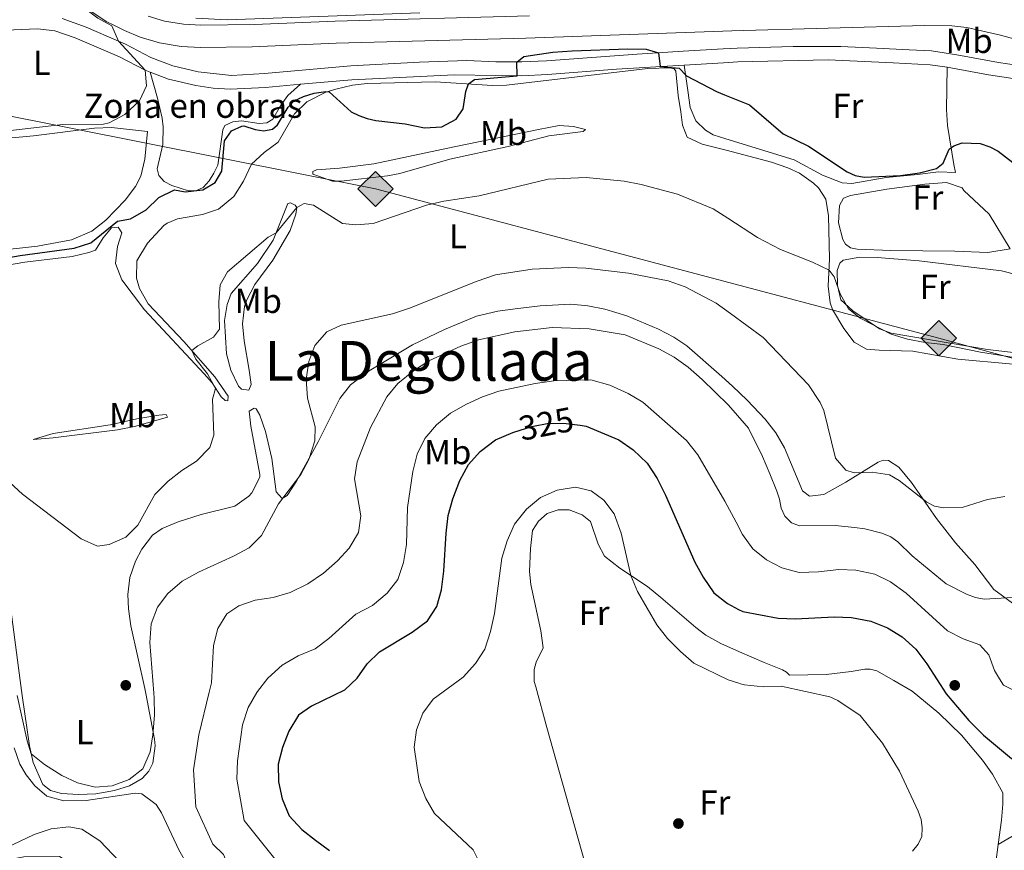
# Model space of a CAD drawing. Units: metres. Extents: x 615599 to 622581, y 4646102 to 4650844.
# Drawn here: x 620041 to 620326, y 4648444 to 4648684 of the extents above; entities that cross this region are included whole.
import ezdxf
from ezdxf.enums import TextEntityAlignment as Align

# ---------------------------------------------------------------- set-up
doc = ezdxf.new("R2010")
doc.units = ezdxf.units.M
doc.header["$MEASUREMENT"] = 0
doc.linetypes.add('DGN Style 3', pattern=[122.30708, 87.3622, -34.94488])
doc.linetypes.add('DGN Style 5', pattern=[61.15353999999999, 26.20866, -34.94488])
for name, color, linetype, lineweight in [('Nivel 13', 7, 'Continuous', 0), ('Nivel 17', 7, 'Continuous', 0), ('Nivel 21', 7, 'Continuous', 0), ('Nivel 22', 7, 'Continuous', 0), ('Nivel 34', 7, 'Continuous', 0), ('Nivel 36', 7, 'Continuous', 0), ('Nivel 37', 7, 'Continuous', 0), ('Nivel 4', 7, 'Continuous', 0), ('Nivel 41', 7, 'Continuous', 0), ('Nivel 45', 7, 'Continuous', 0), ('Nivel 5', 7, 'Continuous', 0), ('Nivel 51', 7, 'Continuous', 0), ('Nivel 61', 7, 'Continuous', 0)]:
    doc.layers.add(name, color=color, linetype=linetype, lineweight=lineweight)
doc.styles.add('Style-Arial', font='txt')
doc.styles.add('Style-Arial Narrow', font='txt')
doc.styles.add('Style-Helvetica-Narrow-Oblique', font='txt')
doc.styles.add('Style-Times New Roman', font='txt')

# ---------------------------------------------------------------- blocks, each defined once
blk = doc.blocks.new('5PERFI')
at = {"layer": 'Nivel 17', "linetype": 'Continuous', "lineweight": 0}
h = blk.add_hatch(color=7, dxfattribs=at)
edge = h.paths.add_edge_path()
edge.add_arc((0.01946544647216797, -0.00144648551940918), 15.59985471814494, 315.0000000018422, 675.0000000018422)
blk = doc.blocks.new('5GASO')
at = {"layer": 'Nivel 34', "linetype": 'Continuous', "lineweight": 0}
for color, points in [(253, [(2.980232238769531e-08, -50.99952504038811), (-50.89952594041824, 0), (2.980232238769531e-08, 50.79952690005302), (2.299978613853455, 24.99976715445518), (-3.199970155954361, 24.19977462291718), (-7.899926394224167, 22.09979417920113), (-11.79989007115364, 18.49982771277428), (-14.79986214637756, 13.3998751938343), (-16.79984351992607, 7.099933862686157), (-17.49983698129654, -0.399996280670166), (-16.79984351992607, -7.799927353858948), (-14.79986214637756, -14.19986775517464), (-11.6998910009861, -19.39981934428215), (-7.599929183721542, -22.999785810709), (-2.699974834918976, -25.19976532459259), (2.899973005056381, -25.9997578561306)]), (253, [(2.980232238769531e-08, -50.99952504038811), (2.899973005056381, -25.9997578561306), (7.79992738366127, -25.39976346492767), (12.69988176226616, -23.79977834224701), (16.99984169006348, -21.19980257749557), (20.19981190562248, -18.39982864260674), (20.19981190562248, 1.399986952543259), (2.299978613853455, 1.399986952543259), (2.299978613853455, -7.199932962656021), (12.69988176226616, -7.199932962656021), (12.69988176226616, -13.3998751938343), (10.39990317821503, -14.99986031651497), (7.79992738366127, -16.39984726905823), (5.099952518939972, -17.19983983039856), (2.499976754188538, -17.49983701109886), (-0.09999904036521912, -17.19983983039856), (-2.399977624416351, -16.49984633922577), (-4.499958068132401, -15.19985845685005), (-6.199942231178284, -13.49987426400185), (-7.899926394224167, -10.99989756941795), (-8.999916166067123, -7.799927353858948), (-9.699909627437592, -4.199960887432098), (-9.899907767772675, 0), (-9.699909627437592, 3.899963676929474), (-9.099915236234665, 7.199932932853699), (-8.09992453455925, 10.09990593791008), (-6.59993851184845, 12.39988452196121), (-4.799955278635025, 14.19986775517464), (-2.699974834918976, 15.39985656738281), (-0.3999962508678436, 16.19984912872314), (2.199979543685913, 16.39984726905823), (5.499948799610138, 15.89985191822052), (8.299922734498978, 14.19986775517464), (10.39990317821503, 11.59989196062088), (11.69989106059074, 7.999925494194031), (19.29982027411461, 9.799908727407455), (18.4998277425766, 13.3998751938343), (17.2998389005661, 16.39984726905823), (15.69985380768776, 18.99982303380966), (13.79987150430679, 21.09980347752571), (11.39989385008812, 22.79978764057159), (8.799918085336685, 23.99977648258209), (5.699946939945221, 24.69976997375488), (2.299978613853455, 24.99976715445518), (2.980232238769531e-08, 50.79952690005302), (50.89952600002289, 0)]), (7, [(2.899973005056381, -25.9997578561306), (-2.699974834918976, -25.19976532459259), (-7.599929183721542, -22.999785810709), (-11.6998910009861, -19.39981934428215), (-14.79986214637756, -14.19986775517464), (-16.79984351992607, -7.799927353858948), (-17.49983698129654, -0.399996280670166), (-16.79984351992607, 7.099933862686157), (-14.79986214637756, 13.3998751938343), (-11.79989007115364, 18.49982771277428), (-7.899926394224167, 22.09979417920113), (-3.199970155954361, 24.19977462291718), (2.299978613853455, 24.99976715445518), (5.699946939945221, 24.69976997375488), (8.799918085336685, 23.99977648258209), (11.39989385008812, 22.79978764057159), (13.79987150430679, 21.09980347752571), (15.69985380768776, 18.99982303380966), (17.2998389005661, 16.39984726905823), (18.4998277425766, 13.3998751938343), (19.29982027411461, 9.799908727407455), (11.69989106059074, 7.999925494194031), (10.39990317821503, 11.59989196062088), (8.299922734498978, 14.19986775517464), (5.499948799610138, 15.89985191822052), (2.199979543685913, 16.39984726905823), (-0.3999962508678436, 16.19984912872314), (-2.699974834918976, 15.39985656738281), (-4.799955278635025, 14.19986775517464), (-6.59993851184845, 12.39988452196121), (-8.09992453455925, 10.09990593791008), (-9.099915236234665, 7.199932932853699), (-9.699909627437592, 3.899963676929474), (-9.899907767772675, 0), (-9.699909627437592, -4.199960887432098), (-8.999916166067123, -7.799927353858948), (-7.899926394224167, -10.99989756941795), (-6.199942231178284, -13.49987426400185), (-4.499958068132401, -15.19985845685005), (-2.399977624416351, -16.49984633922577), (-0.09999904036521912, -17.19983983039856), (2.499976754188538, -17.49983701109886), (5.099952518939972, -17.19983983039856), (7.79992738366127, -16.39984726905823), (10.39990317821503, -14.99986031651497), (12.69988176226616, -13.3998751938343), (12.69988176226616, -7.199932962656021), (2.299978613853455, -7.199932962656021), (2.299978613853455, 1.399986952543259), (20.19981190562248, 1.399986952543259), (20.19981190562248, -18.39982864260674), (16.99984169006348, -21.19980257749557), (12.69988176226616, -23.79977834224701), (7.79992738366127, -25.39976346492767)])]:
    blk.add_hatch(color=color, dxfattribs=at).paths.add_polyline_path(points)
at = {"layer": 'Nivel 34', "color": 7, "linetype": 'Continuous', "lineweight": 0}
blk.add_3dface([(2.980232238769531e-08, -50.99952504038811), (50.89952600002289, 0), (2.980232238769531e-08, 50.79952690005302), (-50.89952594041824, 0)], dxfattribs=at)

msp = doc.modelspace()

# ---------------------------------------------------------------- linework, layer by layer
at = {"layer": 'Nivel 13', "color": 4, "linetype": 'Continuous', "lineweight": 13}
for points in [[(620062.3099999987, 4648686.129999999, 297), (620066.4899999984, 4648683.390000001, 297.01), (620068.8500000015, 4648682.210000001, 297.01), (620071.8200000003, 4648680.739999998, 297.02), (620076.370000001, 4648678.890000001, 297.01), (620081.9400000013, 4648677.210000001, 296.98), (620088.1999999993, 4648676.190000001, 296.94), (620093.75, 4648675.859999999, 296.9), (620108.75, 4648676.080000002, 296.8), (620133.0300000012, 4648677.080000002, 296.69), (620188.0100000016, 4648678.530000001, 296.61), (620245, 4648680.609999999, 296.65), (620247.6000000015, 4648680.710000001, 297.15), (620303.379999999, 4648682.23, 297.18), (620311.3099999987, 4648682.080000002, 297.36), (620315.620000001, 4648681.609999999, 297.43), (620325.3500000015, 4648679.379999999, 297.49), (620337.2300000004, 4648676.16, 297.34)], [(620078.620000001, 4648684.940000001, 297.01), (620083.3999999985, 4648683.5, 296.98), (620088.9100000001, 4648682.600000001, 296.94), (620093.8900000006, 4648682.300000001, 296.9), (620109.3900000006, 4648682.550000001, 296.8), (620132.8099999987, 4648683.52, 296.69), (620189.0700000003, 4648685.010000002, 296.61)]]:
    msp.add_polyline3d(points, dxfattribs=at)
at = {"layer": 'Nivel 21', "color": 7, "linetype": 'DGN Style 3', "lineweight": 0, "extrusion": (0.01800086931957161, -0.006952059875144898, 0.9998138014486659), "elevation": -20858.17338144372, "flags": 128}
msp.add_lwpolyline([(4559895.223568153, 1096149.354394384), (4559895.223568156, 1096147.799723998)], dxfattribs=at)
at = {"layer": 'Nivel 21', "color": 7, "linetype": 'Continuous', "lineweight": 0}
for points in [[(620053.7699999996, 4648684.27, 297.16), (620060.6499999985, 4648681.710000001, 297.57), (620070.0700000003, 4648677.690000001, 297.8)], [(620157.3399999999, 4648685.899999999, 297.82), (620101.4800000004, 4648683.899999999, 297.26), (620092.4600000009, 4648684.379999999, 297.34)], [(620070.0700000003, 4648677.690000001, 297.8), (620072.1000000015, 4648676.82, 297.85), (620079.4499999993, 4648672.969999999, 297.77), (620085.7399999984, 4648670.559999999, 297.64), (620093.1400000006, 4648668.809999999, 297.52), (620102.7699999996, 4648667.800000001, 297.52), (620112.2899999991, 4648668.309999999, 297.77), (620137.3599999994, 4648670.539999999, 298.21), (620157.1600000001, 4648671.609999999, 297.95), (620170.879999999, 4648672.050000001, 298.1), (620179.3200000003, 4648671.719999999, 298.38), (620186.7800000012, 4648671.690000001, 299.56), (620194.0100000016, 4648672.030000001, 300.18), (620220.25, 4648673.960000001, 299.64), (620233.5700000003, 4648674.75, 298.97), (620245.1400000006, 4648675.460000001, 298.76), (620249.1799999997, 4648675.710000001, 299.19), (620265.3900000006, 4648676.140000001, 298.78), (620279.1499999985, 4648676.190000001, 298.65), (620289.5100000016, 4648675.620000001, 298.37), (620298.9100000001, 4648675.16, 298.73), (620305.4299999997, 4648674.879999999, 299.62), (620312.7800000012, 4648673.699999999, 300.06), (620324.7899999991, 4648671.52, 299.65), (620335.2300000004, 4648670, 298.42)]]:
    msp.add_polyline3d(points, dxfattribs=at)
at = {"layer": 'Nivel 21', "color": 7, "linetype": 'DGN Style 3', "lineweight": 0}
for points in [[(620005.1700000018, 4648680.600000001, 296.19), (620008.370000001, 4648680.879999999, 296.18), (620015.379999999, 4648680.5, 296.24), (620025.9100000001, 4648680.309999999, 296.95), (620046.620000001, 4648681.260000002, 297.11), (620051.5799999982, 4648680.699999999, 297.15), (620057.4699999988, 4648678.670000002, 297.46), (620070.370000001, 4648673.199999999, 297.85), (620077.8000000007, 4648669.309999999, 297.77)], [(620122.7399999984, 4648665.219999999, 297.95), (620137.6400000006, 4648666.539999999, 298.21), (620167.3200000003, 4648667.989999998, 298.05), (620179.2300000004, 4648667.710000001, 298.38), (620186.8599999994, 4648667.68, 299.56), (620194.2600000016, 4648668.030000001, 300.18), (620214.1999999993, 4648669.539999999, 299.88), (620233.8099999987, 4648670.75, 298.97)], [(620233.8099999987, 4648670.75, 298.97), (620245.25, 4648671.449999999, 298.77), (620249.3500000015, 4648671.699999999, 299.19), (620275.4600000009, 4648672.27, 298.68), (620294.3000000007, 4648671.370000001, 298.44), (620305.0300000012, 4648670.879999999, 299.62), (620309.9600000009, 4648670.149999999, 299.99)], [(620309.9600000009, 4648670.149999999, 299.99), (620321.9400000013, 4648667.960000001, 299.83), (620334.5300000012, 4648666.050000001, 298.42), (620343.6900000013, 4648664.149999999, 297.6), (620349.6400000006, 4648662.149999999, 297.37), (620362.6900000013, 4648658.530000001, 297.47), (620376.4699999988, 4648653.690000001, 297.52), (620388.3299999982, 4648649.359999999, 297.93), (620398.2199999988, 4648646.260000002, 298.32)], [(620079.25, 4648668.75, 297.74), (620084.5599999987, 4648666.719999999, 297.64), (620092.4600000009, 4648664.859999999, 297.52), (620097.4299999997, 4648664.09, 297.47), (620102.4100000001, 4648663.780000001, 297.51), (620112.5700000003, 4648664.309999999, 297.77), (620122.7399999984, 4648665.219999999, 297.95)]]:
    msp.add_polyline3d(points, dxfattribs=at)
at = {"layer": 'Nivel 22', "color": 30, "linetype": 'DGN Style 5', "lineweight": 30, "elevation": 325, "flags": 128}
msp.add_lwpolyline([(620184.4800000004, 4648564.550000001), (620189.6900000013, 4648566.140000001), (620194.6000000015, 4648567.100000001), (620199.6900000013, 4648567.09), (620203.6799999997, 4648566.52)], dxfattribs=at)
at = {"layer": 'Nivel 34', "color": 7, "linetype": 'Continuous', "lineweight": 13}
msp.add_polyline3d([(620602.6000000015, 4648497.890000001, 301.64), (620424.5500000007, 4648559.870000001, 305), (620307.5300000012, 4648591.760000002, 304.09), (620144.4499999993, 4648634.920000002, 303.24), (620011.129999999, 4648661.460000001, 296.73), (619074.0899999999, 4649373.920000002, 348.13)], dxfattribs=at)
at = {"layer": 'Nivel 36', "color": 7, "linetype": 'DGN Style 3', "lineweight": 0, "extrusion": (0.001784151518251315, -0.001934177195723935, 0.9999965378749746), "elevation": -7587.268452476756, "flags": 128}
msp.add_lwpolyline([(620068.5517717227, 4648671.710323233), (620076.2818129472, 4648663.330307558)], dxfattribs=at)
at = {"layer": 'Nivel 36', "color": 7, "linetype": 'DGN Style 3', "lineweight": 0}
for points in [[(619972.3200000003, 4648694.48, 294.85), (619985.0399999991, 4648697.489999998, 294.85), (619995.3599999994, 4648700.370000001, 294.85), (620010.3299999982, 4648707.280000001, 294.85), (620016.7600000016, 4648710.52, 293.97), (620019.9800000004, 4648711.449999999, 294.85), (620026.4400000013, 4648709.539999999, 294.85), (620028.5799999982, 4648708.120000001, 295.72), (620033.5199999996, 4648708.050000001, 295.72), (620036.629999999, 4648708.109999999, 297.48), (620038.6700000018, 4648708.129999999, 297.48), (620043.4499999993, 4648708.809999999, 297.05), (620054.120000001, 4648693.399999999, 297.02), (620059.4600000009, 4648687.789999999, 297.01), (620064.0399999991, 4648684.300000001, 297.01), (620068.1499999985, 4648682.109999999, 297.01), (620070.0700000003, 4648677.690000001, 297.8)], [(620122.7399999984, 4648665.219999999, 298.36), (620119.0500000007, 4648661.98, 298.36), (620116.9899999984, 4648659, 299.24), (620114.75, 4648655.149999999, 299.24), (620112.9800000004, 4648654.07, 299.24), (620110.7800000012, 4648653.82, 299.24), (620105.7100000009, 4648654.670000002, 299.24), (620103.1700000018, 4648654.359999999, 299.24), (620100.879999999, 4648653.25, 299.24), (620100.2699999996, 4648652.010000002, 299.24), (620098.8200000003, 4648641.789999999, 299.24), (620097.6600000001, 4648639.469999999, 299.24), (620096.3299999982, 4648637.280000001, 299.24), (620094.5599999987, 4648635.359999999, 299.24), (620092.4499999993, 4648634.390000001, 299.24), (620090.3200000003, 4648634.370000001, 299.24), (620085.5199999996, 4648635.899999999, 299.24), (620083.2600000016, 4648637.039999999, 299.24), (620081.7100000009, 4648638.84, 299.24), (620081.25, 4648640.739999998, 298.36), (620082.8500000015, 4648647.830000002, 298.36), (620082.9899999984, 4648652.899999999, 298.36), (620082.7399999984, 4648655.41, 298.36), (620081.3200000003, 4648661.190000001, 298.36), (620079.25, 4648668.75, 297.74)]]:
    msp.add_polyline3d(points, dxfattribs=at)
at = {"layer": 'Nivel 36', "color": 92, "linetype": 'Continuous', "lineweight": 0}
for points in [[(620077.8000000007, 4648669.309999999, 297.3), (620078.1400000006, 4648664.739999998, 297.35), (620076.1600000001, 4648660.390000001, 297.35), (620071.8599999994, 4648656.449999999, 297.35), (620067.3999999985, 4648654.080000002, 297.33), (620065.7600000016, 4648653.699999999, 297.32), (620053.9200000018, 4648653.600000001, 297.27), (620036.2899999991, 4648651.539999999, 297.27), (620016.879999999, 4648650.300000001, 296.84), (620016.1000000015, 4648650.620000001, 296.78), (620014.4600000009, 4648652.030000001, 296.76), (620011.129999999, 4648661.460000001, 296.73), (620005.1700000018, 4648680.600000001, 295.72)], [(620037.9299999997, 4648612.84, 299.61), (620042.9800000004, 4648613.77, 299.61), (620056.6099999994, 4648615.379999999, 299.61), (620061.5, 4648616.5, 299.58), (620063.3599999994, 4648617.219999999, 299.61), (620065.5799999982, 4648620.82, 299.66), (620068.0399999991, 4648623.68, 299.71), (620069.9400000013, 4648623.82, 299.71), (620071.0199999996, 4648622.18, 299.86), (620069.7800000012, 4648618.260000002, 300.22), (620069.1799999997, 4648613.300000001, 300.55), (620071.0599999987, 4648608.629999999, 300.48), (620077.629999999, 4648599.920000002, 301.14), (620094.8900000006, 4648581.41, 303.43), (620097.1499999985, 4648578.800000001, 303.88), (620099.7399999984, 4648574.780000001, 304.57), (620100.9600000009, 4648573.719999999, 304.7), (620101.7399999984, 4648573.59, 304.75), (620101.8299999982, 4648574.940000001, 304.8), (620097.9699999988, 4648580.580000002, 304.78), (620089, 4648590.809999999, 303.65), (620078.6400000006, 4648601.710000001, 302.29), (620076.1499999985, 4648606.09, 302.18), (620075.2300000004, 4648609.100000001, 302.14), (620075.3500000015, 4648614.129999999, 302.05), (620078.4899999984, 4648619.239999998, 301.99), (620083.1799999997, 4648624.32, 301.99), (620084.1900000013, 4648625.059999999, 301.99), (620087.1600000001, 4648626.23, 301.99), (620094.3299999982, 4648627.52, 302.11), (620099.0300000012, 4648629.100000001, 302.66), (620103.4800000004, 4648632.760000002, 302.73), (620106.2300000004, 4648637.190000001, 302.65), (620108.5399999991, 4648642.140000001, 302.32), (620112.2300000004, 4648645.440000001, 301.8), (620116.2800000012, 4648648.420000002, 301.31), (620121.0500000007, 4648656.629999999, 300.68), (620124.5700000003, 4648660.149999999, 300.35), (620130.0500000007, 4648662.940000001, 299.9), (620132.9400000013, 4648663.809999999, 299.66), (620137.8000000007, 4648664.91, 299.04), (620142, 4648665.440000001, 298.58), (620161.7199999988, 4648665.920000002, 298.63), (620178.3399999999, 4648664.890000001, 300.88), (620182.3599999994, 4648664.960000001, 301.1), (620223.3399999999, 4648669.75, 300.7), (620229.7800000012, 4648669.98, 300.57), (620230.9499999993, 4648669.690000001, 300.54), (620231.3900000006, 4648668.960000001, 300.54), (620232.1000000015, 4648661.940000001, 300.88), (620232.8200000003, 4648657.210000001, 301.39), (620233.3000000007, 4648653.420000002, 302.26), (620234.6999999993, 4648649.890000001, 302.54), (620239.0500000007, 4648647.920000002, 302.67), (620245.9400000013, 4648646.129999999, 302.68), (620259.120000001, 4648642.710000001, 303.21), (620263.8299999982, 4648641.07, 303.2), (620267.1999999993, 4648639.48, 303.19), (620271.2699999996, 4648636.629999999, 303.21), (620272.6700000018, 4648635.289999999, 303.24), (620274.8200000003, 4648632.010000002, 303.36), (620275.5599999987, 4648627.100000001, 303.44), (620275.9400000013, 4648614.690000001, 304.76), (620275.5199999996, 4648606.830000002, 305.8), (620276.1000000015, 4648601.940000001, 306.55), (620276.7899999991, 4648600.039999999, 306.84), (620280.0599999987, 4648594.550000001, 307.84)], [(620309.9600000009, 4648670.149999999, 299.99), (620309.8000000007, 4648657.899999999, 301.62), (620310.0700000003, 4648653.239999998, 301.99), (620311.8399999999, 4648641.969999999, 302.06), (620312.4100000001, 4648639.690000001, 302.11), (620307.4299999997, 4648639.890000001, 301.72), (620301.370000001, 4648639.059999999, 301.34), (620292.2600000016, 4648638.199999999, 301.24), (620282.3999999985, 4648636.52, 301.29), (620279.5599999987, 4648636.699999999, 301.34), (620273.8599999994, 4648638.949999999, 301.42), (620265.6999999993, 4648643.32, 301.52), (620245.8500000015, 4648649.460000001, 300.9), (620242.2300000004, 4648650.580000002, 300.87), (620240.0199999996, 4648651.940000001, 300.8), (620237.1499999985, 4648654.600000001, 300.64), (620235.5300000012, 4648658.5, 300.51), (620234.8500000015, 4648663.449999999, 300.32), (620233.8099999987, 4648670.75, 298.97)], [(620017.1499999985, 4648647.649999999, 297.84), (620045.4400000013, 4648650.300000001, 298.12), (620063.0599999987, 4648652.5, 298.34), (620068.0399999991, 4648652.68, 298.32), (620078.4100000001, 4648651.580000002, 297.94), (620077.6700000018, 4648643.5, 298.2), (620076.5, 4648638.649999999, 298.22), (620075, 4648635.66, 298.17), (620071.9400000013, 4648631.699999999, 298.12), (620066.3500000015, 4648625.850000001, 298.12), (620062.3299999982, 4648622.739999998, 298.11), (620056.4499999993, 4648620.149999999, 298.1), (620046.6000000015, 4648618.34, 298.09), (620033.370000001, 4648616.920000002, 298.35)], [(620204.5700000003, 4648651.5, 302.4), (620194.6400000006, 4648650.27, 302.32), (620182.8999999985, 4648647.23, 302.32), (620165.9800000004, 4648643.5, 302.45), (620151.5300000012, 4648639.41, 302.53), (620147.9800000004, 4648638.73, 302.55), (620134.5199999996, 4648637.170000002, 302.88), (620132.0399999991, 4648637.18, 302.8), (620127.9200000018, 4648638.59, 302.42), (620126.3399999999, 4648639.239999998, 301.96), (620126.2800000012, 4648640, 301.45), (620127.3999999985, 4648640.469999999, 301.32), (620134.0500000007, 4648640.960000001, 301.06), (620143.9600000009, 4648642.199999999, 300.53), (620167.2300000004, 4648647.100000001, 299.2), (620191.6600000001, 4648652.129999999, 301.72), (620197.6499999985, 4648653.239999998, 302.1), (620201.7800000012, 4648653.010000002, 302.29), (620205.2899999991, 4648652.120000001, 302.42), (620204.5700000003, 4648651.5, 302.4)], [(620328.1700000018, 4648617.609999999, 303.04), (620322.1600000001, 4648627.66, 302.47), (620314.7600000016, 4648634.510000002, 302.22), (620314.3000000007, 4648635.210000001, 302.21), (620309.7800000012, 4648636.789999999, 302.34), (620303.5100000016, 4648636.330000002, 302.34), (620292.5, 4648634.899999999, 302.37), (620281.9600000009, 4648633.02, 302.62), (620279.9100000001, 4648632.300000001, 302.64), (620278.7399999984, 4648630.109999999, 302.87), (620278.5300000012, 4648625.129999999, 303.08), (620279.7199999988, 4648620.32, 303.03), (620280.5100000016, 4648618.960000001, 303.03), (620281.9299999997, 4648617.920000002, 303.03), (620283.870000001, 4648617.489999998, 303.03), (620293.6499999985, 4648617.059999999, 302.95), (620312.1999999993, 4648616.899999999, 302.8), (620321.7199999988, 4648616.52, 303.21), (620328.1700000018, 4648617.609999999, 303.04)], [(620104.8299999982, 4648577.830000002, 304.88), (620102.6000000015, 4648582.440000001, 304.52), (620101.2899999991, 4648587.199999999, 304.33), (620100.7600000016, 4648596.84, 304.12), (620101.5599999987, 4648601.48, 304.17), (620102.6700000018, 4648604.620000001, 304.22), (620110.2600000016, 4648613.390000001, 304.43), (620114.8599999994, 4648620.050000001, 304.45), (620119.1000000015, 4648630.68, 303.07), (620119.8500000015, 4648630.93, 303.07), (620121.2300000004, 4648630.260000002, 303.58), (620121.6700000018, 4648629.530000001, 304.27), (620121.4299999997, 4648627.600000001, 304.45), (620119.7199999988, 4648622.93, 304.85), (620114.7600000016, 4648614.309999999, 305.65), (620109.5500000007, 4648607.23, 305.6), (620107.2300000004, 4648602.82, 305.58), (620106.5700000003, 4648600.899999999, 305.57), (620105.9800000004, 4648595.93, 305.57), (620106.3999999985, 4648590.920000002, 305.77), (620107.9299999997, 4648582.460000001, 306.03), (620108.4299999997, 4648578.289999999, 305.73), (620107.7800000012, 4648576.710000001, 305.39), (620105.6600000001, 4648576.940000001, 305.16), (620104.8299999982, 4648577.830000002, 304.88)], [(620335.6400000006, 4648606.390000001, 302.99), (620329.8099999987, 4648610.170000002, 303.25), (620325.7199999988, 4648611.199999999, 303.25), (620301.8299999982, 4648614.140000001, 303.24), (620289.6999999993, 4648615.050000001, 303.25), (620284.7100000009, 4648615.149999999, 303.37), (620279.8099999987, 4648614.32, 303.58), (620278.9200000018, 4648613.489999998, 303.63), (620278.120000001, 4648611.330000002, 303.76), (620278.25, 4648606.949999999, 303.89), (620279.129999999, 4648602.809999999, 304.32), (620282.6099999994, 4648599.620000001, 304.5), (620290.3200000003, 4648594.469999999, 304.35), (620293.7899999991, 4648593.18, 304.27), (620321.620000001, 4648588.5, 303.99), (620339.1400000006, 4648586.469999999, 304.57)], [(620329.9299999997, 4648514.309999999, 315.13), (620323.4600000009, 4648518.989999998, 314.88), (620317.9600000009, 4648526.23, 313.29), (620312.3399999999, 4648532.510000002, 311.5), (620306.8500000015, 4648539.559999999, 310.89), (620299.5899999999, 4648549.920000002, 310.09), (620296.0100000016, 4648554.440000001, 309.5), (620293, 4648556.32, 309.63), (620291.4699999988, 4648556.399999999, 309.68), (620289.9800000004, 4648555.899999999, 309.84), (620280.6600000001, 4648550.059999999, 310.89), (620274.2300000004, 4648546.530000001, 311.96), (620270.0599999987, 4648546.030000001, 312.27), (620268.0300000012, 4648547.600000001, 312.4), (620262.8900000006, 4648560.02, 312.76), (620260.3500000015, 4648564.32, 312.82), (620257.2399999984, 4648568.280000001, 312.84), (620252.0100000016, 4648573.789999999, 312.85), (620247.7800000012, 4648577.800000001, 312.32), (620244.7600000016, 4648580.68, 312.28), (620234.5599999987, 4648589.48, 312.8), (620230.8200000003, 4648591.989999998, 312.68), (620226.3999999985, 4648594.309999999, 312.48), (620217.1799999997, 4648598.210000001, 311.95), (620210.8599999994, 4648600.100000001, 311.72), (620205.9400000013, 4648601.120000001, 311.86), (620200.9800000004, 4648601.539999999, 312), (620192.0899999999, 4648601.080000002, 312.08), (620184.8599999994, 4648600.25, 312.11), (620179.9100000001, 4648599.57, 312.12), (620173.6700000018, 4648598.059999999, 312.05), (620164.4400000013, 4648594.260000002, 311.67), (620155.2100000009, 4648589.760000002, 311.52), (620142.6600000001, 4648582.280000001, 310.79), (620137.2399999984, 4648578.210000001, 310.61), (620134.1799999997, 4648574.260000002, 310.42), (620127.8399999999, 4648561.75, 309.68), (620121.5799999982, 4648550.379999999, 309.17), (620118.8500000015, 4648546.18, 309.16), (620117.3900000006, 4648545.309999999, 309.14), (620115.7100000009, 4648547.289999999, 308.91), (620114.4299999997, 4648556.940000001, 308.04), (620112.5799999982, 4648564.690000001, 307.73), (620111.0199999996, 4648569.5, 307.63), (620109.9299999997, 4648571.330000002, 307.4), (620109.3399999999, 4648571.48, 306.78), (620107.879999999, 4648570.600000001, 306.27), (620108.379999999, 4648566.280000001, 306.44), (620110.9499999993, 4648552.289999999, 306.58), (620110.9800000004, 4648551.489999998, 306.53), (620108.6600000001, 4648546.960000001, 306.07), (620107.8299999982, 4648545.98, 306.01), (620103.7800000012, 4648543.16, 305.76), (620094.0199999996, 4648540.719999999, 305.27), (620087.3200000003, 4648538.57, 304.68), (620082.6600000001, 4648536.640000001, 304.7), (620079.8999999985, 4648534.719999999, 304.72), (620076.8000000007, 4648530.66, 304.85), (620074.9800000004, 4648527.16, 305.1), (620073.3599999994, 4648522.43, 305.6), (620072.7899999991, 4648517.559999999, 306.03), (620072.9400000013, 4648513.41, 306.15), (620073.6499999985, 4648508.449999999, 306.34), (620077.6900000013, 4648490.379999999, 308.02), (620077.9600000009, 4648488.949999999, 308.12)], [(620280.0599999987, 4648594.550000001, 307.84), (620283.0300000012, 4648590.559999999, 307.69), (620286.620000001, 4648588.530000001, 307.43), (620290.2699999996, 4648588.23, 306.64), (620300.0399999991, 4648587.989999998, 306.41), (620313.0199999996, 4648585.699999999, 306.31), (620328.0300000012, 4648584.32, 306.2), (620334.9299999997, 4648584.059999999, 305.95), (620337.629999999, 4648583.690000001, 305.67), (620338.5199999996, 4648584.52, 305.46), (620339.1400000006, 4648586.469999999, 305.23)], [(620084.2699999996, 4648568.859999999, 303.5), (620074.6900000013, 4648566.219999999, 303.72), (620069.7300000004, 4648565.199999999, 303.72), (620051.1400000006, 4648562.859999999, 303.36), (620045.370000001, 4648562.370000001, 302.91), (620051.120000001, 4648564.149999999, 302.43), (620067.6099999994, 4648566.68, 301.76), (620075.3200000003, 4648568.399999999, 302.45), (620081.7399999984, 4648569.440000001, 303.24), (620083.8399999999, 4648569.600000001, 303.24), (620084.2699999996, 4648568.859999999, 303.5)], [(620190.8599999994, 4648490.879999999, 332.28), (620190.4400000013, 4648492.379999999, 332.27), (620190.379999999, 4648495.82, 332.04), (620190.9899999984, 4648497.969999999, 331.89), (620192.9699999988, 4648502.129999999, 331.86), (620192.2800000012, 4648507.080000002, 331.82), (620189.3900000006, 4648520.43, 331.04), (620189.0599999987, 4648524.199999999, 330.79), (620189.3299999982, 4648530.91, 330.28), (620189.8999999985, 4648536.120000001, 330.25), (620191.620000001, 4648538.73, 330.18), (620194.129999999, 4648541.02, 330.18), (620197.3000000007, 4648542.010000002, 330.35), (620200.5500000007, 4648542.059999999, 330.48), (620204.2899999991, 4648540.620000001, 330.53), (620206.7199999988, 4648538.690000001, 330.53), (620208.9200000018, 4648532.16, 330.53), (620210.7100000009, 4648528.66, 330.4), (620215.1700000018, 4648525.170000002, 329.82), (620223.2100000009, 4648519.84, 328.61), (620227.0700000003, 4648516.68, 328.2), (620237.2100000009, 4648507.98, 327.99), (620240.1099999994, 4648505.789999999, 328.03), (620244.4600000009, 4648503.330000002, 328.14), (620249.8599999994, 4648500.960000001, 328.33), (620256.9400000013, 4648497.850000001, 329.08), (620262.25, 4648495.760000002, 329.47), (620263.4499999993, 4648495.080000002, 329.67), (620264.2800000012, 4648494.190000001, 329.75), (620274.9699999988, 4648494.399999999, 329.65), (620282.1700000018, 4648495.309999999, 329.44), (620286.129999999, 4648495.98, 329.06), (620287.6600000001, 4648495.91, 328.57), (620289.6099999994, 4648495.48, 328.29), (620294.4699999988, 4648492.640000001, 328.21)], [(620042.1799999997, 4648488.34, 307.93), (620041.5500000007, 4648492.699999999, 307.61), (620036.5899999999, 4648530.940000001, 306.02)], [(620226.6000000015, 4648401.09, 332.07), (620223.2100000009, 4648400.59, 332.07), (620218.9299999997, 4648398.899999999, 332.07), (620215.870000001, 4648401.640000001, 332.38), (620194.1000000015, 4648479.080000002, 332.38), (620190.8599999994, 4648490.879999999, 332.28)], [(620294.4699999988, 4648492.640000001, 328.21), (620299.7899999991, 4648489.539999999, 328.11), (620307.5199999996, 4648483.219999999, 327.52), (620314.1099999994, 4648476.830000002, 327.29), (620320.1799999997, 4648469.629999999, 327.14), (620323.0799999982, 4648465.57, 327.1), (620326.0399999991, 4648460.120000001, 327.14), (620326.0899999999, 4648456.870000001, 327.83), (620325.6600000001, 4648452.260000002, 327.73), (620324.6999999993, 4648445.190000001, 328.31)], [(620077.9600000009, 4648488.949999999, 308.12), (620080.4600000009, 4648475.690000001, 309.12), (620080.6400000006, 4648473.780000001, 309.19), (620080.0100000016, 4648468.780000001, 309.3), (620078.8500000015, 4648466.399999999, 309.35), (620076.8999999985, 4648464.34, 309.38), (620073.2300000004, 4648462.16, 309.28), (620068.9400000013, 4648460.809999999, 309.21), (620063.5199999996, 4648459.899999999, 309.14), (620058.5199999996, 4648459.640000001, 309.12), (620053.5199999996, 4648459.940000001, 309.15), (620050.3900000006, 4648460.859999999, 309.23), (620048.1600000001, 4648462.609999999, 309.25), (620045.3299999982, 4648468.949999999, 309.16), (620044.2800000012, 4648473.789999999, 308.97), (620042.1799999997, 4648488.34, 307.93)], [(620039.8500000015, 4648473.190000001, 310.2), (620041.5199999996, 4648468.5, 310.09), (620043.2899999991, 4648465.41, 310.02), (620045.8299999982, 4648462.16, 310.02), (620049.3000000007, 4648459.170000002, 310.1), (620054.2600000016, 4648457.830000002, 310.14), (620060.6700000018, 4648457.899999999, 310.2), (620074.8399999999, 4648460.09, 310.54), (620076.7699999996, 4648459.850000001, 310.59), (620080.9200000018, 4648456.82, 310.7), (620082.5300000012, 4648454.350000001, 310.82), (620087.5199999996, 4648443.629999999, 311.48), (620089.9600000009, 4648439.399999999, 312.19)], [(620139.1700000018, 4648335.149999999, 325.68), (620127.5199999996, 4648363.82, 321.45), (620116.2699999996, 4648395.969999999, 316.87), (620112.3900000006, 4648403.489999998, 315.38), (620109.0899999999, 4648407.219999999, 314.74), (620102.5100000016, 4648412.739999998, 314.17), (620081.6999999993, 4648428.280000001, 312.45), (620064.6900000013, 4648446.27, 311.84), (620059.3999999985, 4648449.620000001, 311.84), (620055.6499999985, 4648450.300000001, 311.98), (620050.5700000003, 4648449.73, 312.46), (620045.6499999985, 4648448.120000001, 313.06), (620037.379999999, 4648444.190000001, 314.69)], [(620337.2100000009, 4648442.969999999, 327.78), (620334.4400000013, 4648447.830000002, 327.78), (620331.4499999993, 4648449.120000001, 327.78), (620324.6999999993, 4648445.190000001, 328.31)], [(620266.8599999994, 4648370.780000001, 329.21), (620269.5399999991, 4648369.690000001, 329.21), (620277.3299999982, 4648370.100000001, 329.21), (620281.5100000016, 4648372.510000002, 329.21), (620293.9899999984, 4648384.859999999, 329.21), (620304.5599999987, 4648404.379999999, 328.6), (620317.6000000015, 4648425.699999999, 328.75), (620322.5100000016, 4648435.25, 328.86), (620324, 4648440.010000002, 328.73), (620324.6999999993, 4648445.190000001, 328.31)]]:
    msp.add_polyline3d(points, dxfattribs=at)
at = {"layer": 'Nivel 4', "color": 30, "linetype": 'Continuous', "lineweight": 30, "flags": 128}
for points, elevation in [([(620029.3200000003, 4648613.530000001), (620041.5399999991, 4648615.68), (620057.25, 4648617.830000002), (620062.0199999996, 4648619.350000001), (620069.7300000004, 4648625.609999999), (620073.5, 4648626.27), (620078.0199999996, 4648628.920000002), (620081.7600000016, 4648632.489999998), (620086.2899999991, 4648634.640000001), (620089.3099999987, 4648634.039999999), (620094.4299999997, 4648634.640000001), (620098.0599999987, 4648636.77), (620100, 4648640.059999999), (620100.7300000004, 4648648.859999999), (620102.7600000016, 4648651.77), (620105.7399999984, 4648653.120000001), (620106.3500000015, 4648653.199999999), (620109.6499999985, 4648652.100000001), (620112.120000001, 4648651.75), (620114.6000000015, 4648652.23), (620116.0500000007, 4648653.440000001), (620119.129999999, 4648658.609999999), (620120.8999999985, 4648660.379999999), (620123.6000000015, 4648661.719999999), (620126.6600000001, 4648662.68), (620130.1099999994, 4648663.120000001), (620131.0300000012, 4648663), (620137.379999999, 4648657.239999998), (620139.6799999997, 4648656.140000001), (620142.0300000012, 4648655.27), (620144.5399999991, 4648654.77), (620153.0300000012, 4648653.809999999), (620158.6700000018, 4648652.609999999), (620163.6600000001, 4648652.899999999), (620167.8200000003, 4648655.109999999), (620169.870000001, 4648658.149999999), (620170.6000000015, 4648663.09), (620171.3900000006, 4648665.32), (620173.1000000015, 4648666.559999999), (620185.4400000013, 4648667.690000001), (620185.370000001, 4648671.620000001), (620187.370000001, 4648673.25), (620195.75, 4648674.469999999), (620201.3900000006, 4648674.890000001), (620217.4800000004, 4648675.460000001), (620222.8099999987, 4648675.34), (620226.379999999, 4648674.32), (620226.870000001, 4648670.32), (620232.3599999994, 4648669.830000002), (620234.5399999991, 4648667.68), (620243.1499999985, 4648663.120000001), (620245.5, 4648662.170000002), (620252.7199999988, 4648659.280000001), (620262.5199999996, 4648650.899999999), (620269.7899999991, 4648647.34), (620280.9800000004, 4648639.84), (620283.2800000012, 4648638.859999999), (620285.8999999985, 4648638.359999999), (620296.4699999988, 4648638.809999999), (620301.9499999993, 4648639.609999999), (620306.879999999, 4648640.879999999), (620308.8299999982, 4648642.379999999), (620310.5500000007, 4648646.390000001), (620311.9200000018, 4648647.370000001), (620314.2699999996, 4648648.239999998), (620319.5, 4648648.109999999), (620322.2899999991, 4648647.080000002), (620324.6999999993, 4648645.879999999), (620328.9800000004, 4648642.530000001)], 300), ([(620135.5700000003, 4648489.93), (620139.120000001, 4648493.300000001), (620142, 4648497.5), (620145.6099999994, 4648501.010000002), (620155.1000000015, 4648506.699999999), (620159.5199999996, 4648509.91), (620162.1900000013, 4648514.050000001), (620163.5199999996, 4648518.879999999), (620164.2600000016, 4648524.309999999), (620164.8900000006, 4648535.350000001), (620165.5399999991, 4648540.440000001), (620166.8200000003, 4648545.27), (620168.8500000015, 4648550.559999999), (620171.4200000018, 4648555.170000002), (620174.7300000004, 4648558.91), (620179.1999999993, 4648562.309999999), (620184.1700000018, 4648564.449999999), (620184.4800000004, 4648564.550000001)], 325), ([(620203.6799999997, 4648566.52), (620205.3999999985, 4648566.260000002), (620214.9499999993, 4648562.289999999), (620219.0399999991, 4648559.41), (620223.0599999987, 4648555.59), (620225.9699999988, 4648551.120000001), (620228.4499999993, 4648546.32), (620236.8999999985, 4648526.960000001), (620239.3000000007, 4648522.580000002), (620242.4200000018, 4648518.059999999), (620246.3200000003, 4648514.93), (620249.5199999996, 4648513.260000002), (620250.7800000012, 4648512.609999999), (620261.0300000012, 4648510.68), (620266.0500000007, 4648510.510000002), (620277.25, 4648511.100000001), (620282.2399999984, 4648510.91), (620287.8299999982, 4648509.800000001), (620292.6799999997, 4648507.940000001), (620296.9499999993, 4648505.34), (620300.8500000015, 4648501.699999999), (620304.0899999999, 4648497.5), (620307.0899999999, 4648492.859999999)], 325), ([(620307.0899999999, 4648492.859999999), (620309.6900000013, 4648488.82), (620316.2399999984, 4648481.07), (620320.4299999997, 4648476.82), (620328.5899999999, 4648470.109999999), (620333.129999999, 4648468.010000002), (620341.5500000007, 4648467.510000002), (620346.5399999991, 4648467.73), (620362.3200000003, 4648471.600000001), (620367.2600000016, 4648472.300000001), (620377.9699999988, 4648472.949999999), (620383.5399999991, 4648472.34), (620394.4400000013, 4648469.989999998), (620399.1999999993, 4648468.469999999), (620414.3000000007, 4648461.859999999), (620424.3099999987, 4648458.879999999), (620429.3000000007, 4648456.940000001), (620433.8900000006, 4648454.940000001), (620438.7899999991, 4648451.670000002), (620442.5199999996, 4648448.330000002), (620445.620000001, 4648444.41), (620460.4100000001, 4648423.280000001)], 325), ([(620135.5700000003, 4648489.93), (620135.5, 4648489.859999999), (620125.8999999985, 4648485.25), (620122.2100000009, 4648482.600000001), (620119.3999999985, 4648478.030000001), (620117.5700000003, 4648473.280000001), (620116.2899999991, 4648468.449999999), (620116.4100000001, 4648463.32), (620117.4699999988, 4648458.440000001), (620119.4200000018, 4648453.489999998), (620123.1499999985, 4648449.530000001), (620127.1099999994, 4648446.449999999), (620131.1600000001, 4648443.48)], 325)]:
    msp.add_lwpolyline(points, dxfattribs=dict(at, elevation=elevation))
at = {"layer": 'Nivel 5', "color": 30, "linetype": 'Continuous', "lineweight": 0, "flags": 128}
for points, elevation in [([(620038.629999999, 4648549.98), (620042.2899999991, 4648546.559999999), (620059.2399999984, 4648533.66), (620063.9499999993, 4648531.510000002), (620067.3099999987, 4648531.98), (620072.2199999988, 4648534.140000001), (620075.620000001, 4648537.66), (620080.5500000007, 4648546.489999998), (620084.3999999985, 4648550.330000002), (620088.3999999985, 4648553.449999999), (620092.6600000001, 4648556.16), (620096.4800000004, 4648560.07), (620097.629999999, 4648563.68), (620097.3099999987, 4648574.080000002), (620098.1799999997, 4648577.190000001), (620095.7899999991, 4648581.440000001), (620092.4200000018, 4648585.670000002), (620091.2800000012, 4648588.210000001), (620092.9800000004, 4648589.550000001), (620097.5100000016, 4648592), (620099.3000000007, 4648594.300000001), (620099.129999999, 4648602.210000001), (620099.5199999996, 4648607.190000001), (620101.5700000003, 4648610.949999999), (620113.3999999985, 4648620.920000002), (620115.7100000009, 4648622.18), (620121.6700000018, 4648629.530000001), (620123.7899999991, 4648630.75), (620126.5, 4648630.18), (620134.8999999985, 4648624.93), (620138.8099999987, 4648624.510000002), (620143.7800000012, 4648624.93), (620159.2699999996, 4648630.27), (620164.2100000009, 4648631.34), (620174.5, 4648632.879999999), (620194.4600000009, 4648637.789999999), (620205.4400000013, 4648638.210000001), (620216.4800000004, 4648637.149999999), (620221.3900000006, 4648636.190000001)], 305), ([(620221.3900000006, 4648636.190000001), (620231.8900000006, 4648633.41), (620242.1799999997, 4648629.199999999), (620246.4699999988, 4648626.420000002), (620255.0399999991, 4648620.879999999), (620261.7399999984, 4648617.359999999), (620271.0100000016, 4648613.719999999), (620275.7600000016, 4648611.41), (620277.2600000016, 4648609.440000001), (620278.9600000009, 4648604.59), (620281.370000001, 4648600.18), (620284.7399999984, 4648597.510000002), (620293.7199999988, 4648592.920000002), (620298.5199999996, 4648591.469999999), (620303.629999999, 4648590.489999998), (620308.8299999982, 4648589.870000001), (620319.6499999985, 4648587.699999999), (620334.870000001, 4648585.300000001)], 305), ([(620080.3200000003, 4648488.989999998), (620079.1700000018, 4648503.68), (620079.5199999996, 4648509.030000001), (620081.3099999987, 4648513.879999999), (620084.3399999999, 4648517.850000001), (620088.4800000004, 4648521.370000001), (620093.1999999993, 4648523.989999998), (620103.370000001, 4648528.649999999), (620107.879999999, 4648531.100000001), (620111.4200000018, 4648534.629999999), (620116.3599999994, 4648543.760000002), (620122.8000000007, 4648552.239999998), (620125.129999999, 4648556.649999999), (620126.9200000018, 4648562.059999999), (620126.9800000004, 4648566.039999999), (620124.7399999984, 4648574.420000002), (620124.3999999985, 4648579.830000002), (620125.1700000018, 4648584.960000001), (620126.9299999997, 4648589.629999999), (620130.3399999999, 4648593.609999999), (620134.4699999988, 4648595.489999998), (620149.379999999, 4648598.789999999), (620154.3299999982, 4648600.41), (620173.8500000015, 4648608.239999998), (620179.2199999988, 4648610.039999999), (620189.7800000012, 4648611.739999998), (620200.370000001, 4648612.170000002), (620205.370000001, 4648612.02), (620217.7399999984, 4648610.530000001), (620229.1499999985, 4648608.350000001), (620234.0599999987, 4648606.600000001), (620243.0700000003, 4648601.879999999), (620247.2100000009, 4648598.859999999), (620256.7199999988, 4648591.940000001), (620269.8000000007, 4648578.25), (620273.1999999993, 4648573.100000001), (620274.2699999996, 4648570.850000001), (620277.6600000001, 4648557.030000001), (620280.6400000006, 4648553.559999999), (620283.0199999996, 4648552.809999999), (620288.2199999988, 4648552.91), (620293.2699999996, 4648552.219999999), (620296.0700000003, 4648550.5), (620304.0700000003, 4648544.300000001), (620306.2800000012, 4648543.140000001), (620308.9400000013, 4648542.66), (620314.2800000012, 4648542.719999999), (620321.5899999999, 4648545.09), (620326.6700000018, 4648545.91)], 310), ([(620096.2699999996, 4648489.260000002), (620096.9400000013, 4648492.039999999), (620097.6000000015, 4648502.789999999), (620098.8099999987, 4648507.690000001), (620101.370000001, 4648511.98), (620104.9299999997, 4648514.300000001), (620109.6499999985, 4648515.960000001), (620114.7899999991, 4648516.690000001), (620119.7699999996, 4648518.170000002), (620124.8299999982, 4648520.670000002), (620129.379999999, 4648523.73), (620133.4200000018, 4648527.260000002), (620136.870000001, 4648530.920000002), (620139.5100000016, 4648535.539999999), (620140.1799999997, 4648540.330000002), (620138.3399999999, 4648551.039999999), (620139.1099999994, 4648555.969999999), (620143.0100000016, 4648565.920000002), (620147.7600000016, 4648574.719999999), (620150.9100000001, 4648578.600000001), (620155.4800000004, 4648582.25), (620159.8500000015, 4648585.170000002), (620169.1400000006, 4648589.390000001), (620174.3099999987, 4648591.239999998), (620184.7800000012, 4648593.600000001), (620195.6000000015, 4648594.789999999), (620206.3099999987, 4648594.48), (620216.7600000016, 4648592.719999999), (620226.4800000004, 4648588.66), (620230.9299999997, 4648586.23), (620234.9899999984, 4648583.309999999), (620239.0700000003, 4648579.77), (620246.5500000007, 4648572.469999999), (620247.9699999988, 4648570.809999999), (620252.4200000018, 4648565.66), (620256.4699999988, 4648557.510000002), (620258.5799999982, 4648552.5), (620260.629999999, 4648547.48), (620261.4499999993, 4648545.100000001), (620261.9100000001, 4648542.530000001), (620262.9200000018, 4648540.25), (620264.9200000018, 4648538.25), (620267.1799999997, 4648537.390000001), (620277.5199999996, 4648537.52), (620283.1600000001, 4648536.960000001), (620286.129999999, 4648536.539999999), (620291.0700000003, 4648535.27), (620293.6799999997, 4648534.219999999), (620295.7100000009, 4648532.760000002), (620299.8000000007, 4648528.780000001), (620309.6400000006, 4648520.649999999), (620315.5599999987, 4648517.66), (620318.1799999997, 4648516.690000001), (620320.6400000006, 4648516.23), (620328.879999999, 4648516.670000002)], 315), ([(620110.3200000003, 4648489.5), (620113.3099999987, 4648493.350000001), (620117.3900000006, 4648497.09), (620122.0700000003, 4648499.809999999), (620126.9499999993, 4648501.870000001), (620130.9899999984, 4648504.809999999), (620138.7800000012, 4648511.879999999), (620143.5700000003, 4648514.350000001), (620147.8599999994, 4648517.899999999), (620150.8900000006, 4648521.879999999), (620152.5199999996, 4648526.84), (620153.4600000009, 4648532.02), (620153.7600000016, 4648542.739999998), (620155.2399999984, 4648553.129999999), (620156.5399999991, 4648558.210000001), (620158.7199999988, 4648562.699999999), (620162.120000001, 4648566.690000001), (620166.1600000001, 4648570), (620170.7699999996, 4648572.59), (620175.4600000009, 4648574.739999998), (620180.1900000013, 4648576.359999999), (620190.6600000001, 4648578.649999999), (620196.120000001, 4648579.43), (620206.8399999999, 4648579.670000002), (620212.2899999991, 4648578.09), (620217.5599999987, 4648575.719999999), (620221.8599999994, 4648573.170000002), (620234.5, 4648562.120000001), (620237.7600000016, 4648557.969999999), (620245.5799999982, 4648544.580000002), (620248.8399999999, 4648538.449999999), (620250.7399999984, 4648534.899999999), (620253.6799999997, 4648530.760000002), (620257.6600000001, 4648527.559999999), (620262.1400000006, 4648525.32), (620267.129999999, 4648523.969999999), (620272.7100000009, 4648524.129999999), (620278.5500000007, 4648524.800000001), (620283.5500000007, 4648524.59), (620289.0399999991, 4648523.449999999), (620293.5300000012, 4648521.239999998), (620298.0399999991, 4648517.920000002), (620310.1000000015, 4648507.07), (620314.6000000015, 4648504.739999998), (620319.3999999985, 4648503.010000002), (620321.9899999984, 4648500.09), (620323.6400000006, 4648495.559999999), (620325.0799999982, 4648493.16)], 320), ([(620165.5399999991, 4648490.440000001), (620169.870000001, 4648493.649999999), (620173.370000001, 4648497.559999999), (620176.120000001, 4648501.739999998), (620177.7899999991, 4648506.84), (620178.9299999997, 4648512.010000002), (620181, 4648528.039999999), (620182.5599999987, 4648533.059999999), (620184.6999999993, 4648537.899999999), (620188.1700000018, 4648542.260000002), (620192.2100000009, 4648545.670000002), (620197.0599999987, 4648547.789999999), (620202.379999999, 4648548.640000001), (620206.9200000018, 4648547.59), (620210.5500000007, 4648544.899999999), (620213.5500000007, 4648540.899999999), (620215.5899999999, 4648535.27), (620218.3900000006, 4648523.030000001), (620220.2800000012, 4648518.399999999), (620225.870000001, 4648508.760000002), (620229.0300000012, 4648504.84), (620232.7399999984, 4648501.030000001), (620236.6099999994, 4648497.690000001), (620246.5199999996, 4648492.84), (620249.6900000013, 4648491.879999999)], 330), ([(620465.7800000012, 4648438.280000001), (620449.3999999985, 4648459.420000002), (620445.6799999997, 4648462.969999999), (620439.1099999994, 4648467.5), (620432.379999999, 4648470.82), (620420.1700000018, 4648475.640000001), (620410.7399999984, 4648478.940000001), (620393.0399999991, 4648484.449999999), (620386.1000000015, 4648486.030000001), (620381.1499999985, 4648486.710000001), (620370.5199999996, 4648487.43), (620360.3000000007, 4648486.809999999), (620349, 4648484.940000001), (620343.7899999991, 4648484.609999999), (620338.8099999987, 4648485.07), (620326.2199999988, 4648491.27), (620325.0799999982, 4648493.16)], 320), ([(620165.5399999991, 4648490.440000001), (620161.1799999997, 4648487.23), (620158.129999999, 4648483.260000002), (620156.3399999999, 4648478.379999999), (620155.620000001, 4648473.390000001), (620157.129999999, 4648463.41), (620159.0100000016, 4648458.550000001), (620161.5199999996, 4648454.219999999), (620172.7100000009, 4648443.649999999), (620177.5899999999, 4648434.050000001)], 330), ([(620299.9100000001, 4648443.27), (620301.5199999996, 4648445.300000001), (620302.5899999999, 4648447.559999999), (620302.7300000004, 4648449.989999998), (620302.4299999997, 4648452.469999999), (620301.5399999991, 4648454.850000001), (620296.1700000018, 4648466.399999999), (620291.2600000016, 4648474.57), (620284.7600000016, 4648482.5), (620278.3399999999, 4648486.879999999), (620275.9600000009, 4648487.940000001), (620261.879999999, 4648491), (620256.7699999996, 4648490.84), (620251.3099999987, 4648491.390000001), (620250.1099999994, 4648491.75), (620249.6900000013, 4648491.879999999)], 330), ([(620028.8399999999, 4648439.039999999), (620042.620000001, 4648441.640000001), (620052.9600000009, 4648441.739999998), (620070.120000001, 4648431.080000002), (620082.9299999997, 4648422.010000002), (620098.0899999999, 4648414.620000001), (620107.8299999982, 4648411.420000002), (620111.6999999993, 4648412.120000001), (620114.379999999, 4648414.469999999), (620115.5500000007, 4648417.710000001), (620114.75, 4648421.09), (620112.879999999, 4648425.73), (620102.5700000003, 4648437.27), (620100.5, 4648442.289999999), (620097.3999999985, 4648445.289999999), (620092.4400000013, 4648456.129999999), (620091.75, 4648466.859999999), (620093.2800000012, 4648476.93), (620096.2699999996, 4648489.260000002)], 315), ([(620040.7199999988, 4648488.32), (620043.6400000006, 4648475.18), (620044.7899999991, 4648471.460000001), (620048.6600000001, 4648468.309999999), (620053.620000001, 4648465.219999999), (620058.1999999993, 4648463.02), (620063.2600000016, 4648461.82), (620068.25, 4648462.18), (620073.1700000018, 4648464.059999999), (620077.0899999999, 4648467.140000001), (620079.2399999984, 4648472.050000001), (620080.0399999991, 4648476.940000001), (620080.4499999993, 4648482.620000001), (620080.4200000018, 4648487.609999999), (620080.3200000003, 4648488.989999998)], 310), ([(620116.0399999991, 4648440.080000002), (620106.4100000001, 4648452.129999999), (620104.3000000007, 4648464.129999999), (620104.5100000016, 4648469.43), (620105.9600000009, 4648479.830000002), (620107.5799999982, 4648484.830000002), (620110.0599999987, 4648489.170000002), (620110.3200000003, 4648489.5)], 320)]:
    msp.add_lwpolyline(points, dxfattribs=dict(at, elevation=elevation))
at = {"layer": 'Nivel 51', "color": 4, "linetype": 'Continuous', "lineweight": 13}
for points in [[(620062.3099999987, 4648686.129999999, 297), (620066.4899999984, 4648683.390000001, 297.01), (620068.8500000015, 4648682.210000001, 297.01), (620071.8200000003, 4648680.739999998, 297.02), (620076.370000001, 4648678.890000001, 297.01), (620081.9400000013, 4648677.210000001, 296.98), (620088.1999999993, 4648676.190000001, 296.94), (620093.75, 4648675.859999999, 296.9), (620108.75, 4648676.080000002, 296.8), (620133.0300000012, 4648677.080000002, 296.69), (620188.0100000016, 4648678.530000001, 296.61), (620245, 4648680.609999999, 296.65), (620247.6000000015, 4648680.710000001, 297.15), (620303.379999999, 4648682.23, 297.18), (620311.3099999987, 4648682.080000002, 297.36), (620315.620000001, 4648681.609999999, 297.43), (620325.3500000015, 4648679.379999999, 297.49), (620337.2300000004, 4648676.16, 297.34)], [(620189.0700000003, 4648685.010000002, 296.61), (620132.8099999987, 4648683.52, 296.69), (620109.3900000006, 4648682.550000001, 296.8), (620093.8900000006, 4648682.300000001, 296.9), (620088.9100000001, 4648682.600000001, 296.94), (620083.3999999985, 4648683.5, 296.98), (620078.620000001, 4648684.940000001, 297.01)]]:
    msp.add_polyline3d(points, dxfattribs=at)
at = {"layer": 'Nivel 61', "color": 7, "linetype": 'Continuous', "lineweight": 0}
msp.add_3dface([(615674.870000001, 4646101.879999999), (615599.4800000004, 4650728.100000001), (622501.2899999991, 4650844.02), (622581.3299999982, 4646217.77)], dxfattribs=at)

# ---------------------------------------------------------------- block references
at = {"layer": 'Nivel 17', "color": 7, "linetype": 'Continuous', "lineweight": 0, "xscale": 0.1000009313241567, "yscale": 0.1000009313241567, "zscale": 0.1000009313241567}
for p in [(620072.1499999985, 4648491.27, 307.93), (620312.1600000001, 4648491.27, 325), (620232.1499999985, 4648451.27, 332.48)]:
    msp.add_blockref('5PERFI', p, dxfattribs=at)
at = {"layer": 'Nivel 34', "color": 253, "linetype": 'Continuous', "lineweight": 0, "xscale": 0.1000009313241567, "yscale": 0.1000009313241567, "zscale": 0.1000009313241567}
for p in [(620144.4499999993, 4648634.920000002, 303.24), (620307.5300000012, 4648591.760000002, 304.09)]:
    msp.add_blockref('5GASO', p, dxfattribs=at)

# ---------------------------------------------------------------- texts
at = {"layer": 'Nivel 37', "color": 92, "linetype": 'Continuous', "lineweight": 0, "style": 'Style-Arial Narrow'}
for s, p in [('Mb', (620316.3048305847, 4648677.769979998, 299.51)), ('L', (620047.8531471044, 4648671.409979999, 297.16)), ('Fr', (620281.2024934925, 4648658.999979999, 299.2)), ('Mb', (620181.5048305839, 4648651.129979998, 300.78)), ('Fr', (620304.3724934906, 4648632.419980001, 302.43)), ('L', (620168.3331471048, 4648621.219979998, 307.2)), ('Fr', (620306.4724934921, 4648606.569979999, 303.46)), ('Mb', (620110.5348305851, 4648602.519979998, 306.25)), ('Mb', (620074.1648305841, 4648569.45998, 302.34)), ('Mb', (620165.3648305833, 4648558.769979998, 322.75)), ('Fr', (620207.73249349, 4648512.249979999, 330.71)), ('L', (620060.293147102, 4648477.70998, 308.82)), ('Fr', (620242.7124934904, 4648457.379979998, 331.82))]:
    msp.add_text(s, height=6.99996, dxfattribs=at).set_placement(p, align=Align.MIDDLE_CENTER)
at = {"layer": 'Nivel 37', "color": 7, "linetype": 'Continuous', "lineweight": 0, "style": 'Style-Arial'}
msp.add_text('Zona en obras', height=6.99996, dxfattribs=at).set_placement((620091.6307634376, 4648658.999979999, 298.67), align=Align.MIDDLE_CENTER)
at = {"layer": 'Nivel 41', "color": 7, "linetype": 'Continuous', "lineweight": 0, "style": 'Style-Helvetica-Narrow-Oblique'}
msp.add_text('325', height=6.9999, rotation=11.1413564688544, dxfattribs=at).set_placement((620193.8688676022, 4648566.960998833, 325), align=Align.MIDDLE_CENTER)
at = {"layer": 'Nivel 45', "color": 7, "linetype": 'Continuous', "lineweight": 0, "style": 'Style-Times New Roman'}
msp.add_text('La Degollada', height=11.49996, dxfattribs=at).set_placement((620159.844372943, 4648585.169980001, 317.31), align=Align.MIDDLE_CENTER)

doc.saveas('drawing.dxf')
